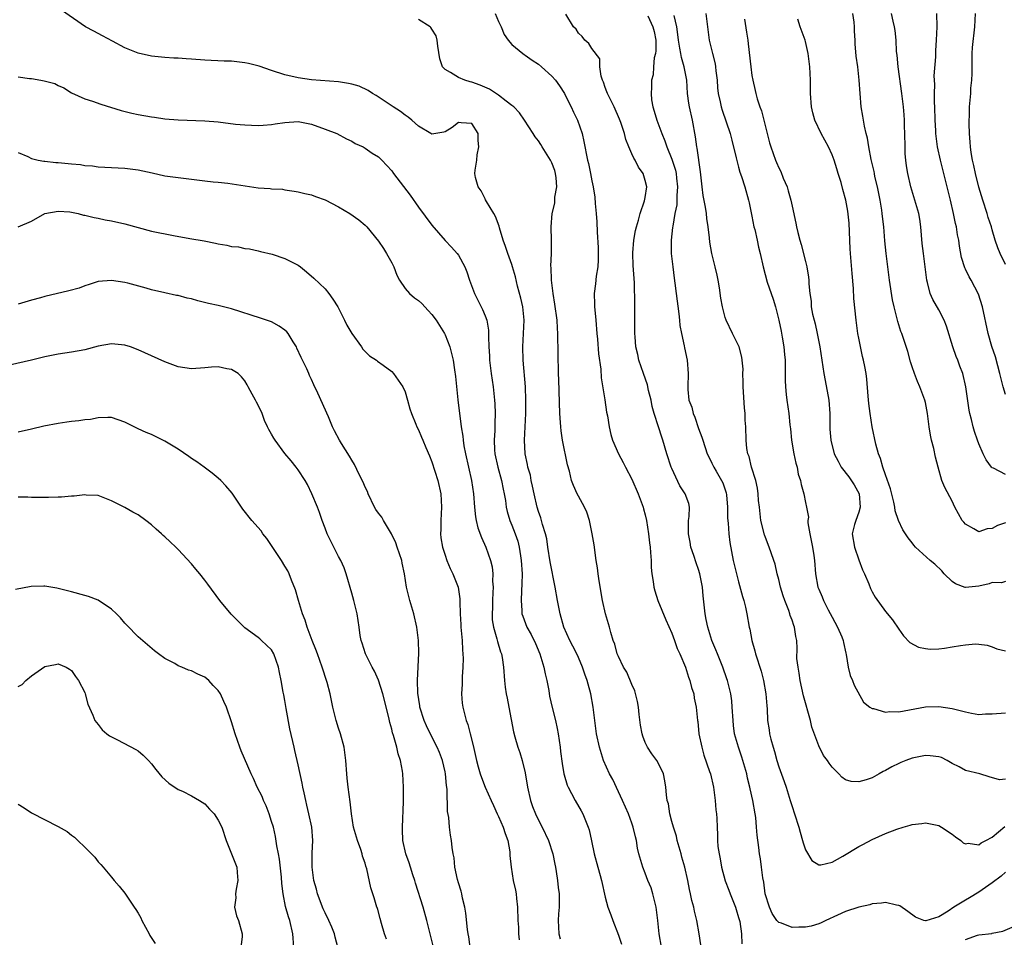
# Model space of a CAD drawing. Units: inches. Extents: x 2553000 to 2556000, y 1551000 to 1554000.
# Drawn here: x 2553609 to 2553757, y 1552904 to 1553042 of the extents above; entities that cross this region are included whole.
import ezdxf

# ---------------------------------------------------------------- set-up
doc = ezdxf.new("R2010")
doc.units = ezdxf.units.IN
doc.header["$MEASUREMENT"] = 0
doc.layers.add('LD25531551_2ft', color=115, linetype='Continuous')

msp = doc.modelspace()

# ---------------------------------------------------------------- linework, layer by layer
at = {"layer": 'LD25531551_2ft'}
for points, elevation in [([(2553705.43, 1552903), (2553705.1, 1552905), (2553704.91, 1552907), (2553704.64, 1552909), (2553704.14, 1552911), (2553703.88, 1552911.88), (2553703.41, 1552913), (2553703, 1552914.11), (2553702.62, 1552915), (2553702.06, 1552917), (2553701.86, 1552917.86), (2553701.68, 1552919), (2553701.52, 1552919.52), (2553701.21, 1552921), (2553701, 1552921.57), (2553700.47, 1552923), (2553699.61, 1552925), (2553699, 1552926.3), (2553698.12, 1552928.12), (2553697.63, 1552929), (2553696.73, 1552931), (2553696.12, 1552933), (2553695.71, 1552935), (2553695.45, 1552937), (2553695.21, 1552939), (2553694.85, 1552941), (2553694.43, 1552942.43), (2553694.29, 1552943), (2553693.92, 1552943.92), (2553693.61, 1552945), (2553693, 1552946.41), (2553692.74, 1552947), (2553692.14, 1552948.14), (2553691.71, 1552949), (2553690.82, 1552951), (2553690.23, 1552953), (2553689.84, 1552955), (2553689.52, 1552957), (2553688.77, 1552960.77), (2553688.42, 1552963), (2553688.23, 1552964.23), (2553688.05, 1552965), (2553687.62, 1552966.38), (2553687.47, 1552967), (2553687.36, 1552967.36), (2553687, 1552968.33), (2553686.8, 1552969), (2553686.33, 1552971), (2553686.12, 1552972.12), (2553685.92, 1552973), (2553685.78, 1552973.78), (2553685.42, 1552975), (2553685.36, 1552975.36), (2553684.98, 1552977), (2553684.9, 1552979), (2553685.09, 1552983), (2553685.12, 1552985), (2553685.04, 1552987.04), (2553684.68, 1552991), (2553684.63, 1552993), (2553684.75, 1552995), (2553684.83, 1552997), (2553684.63, 1552999), (2553684.33, 1553000.33), (2553683.87, 1553002.13), (2553683.53, 1553003.53), (2553683.12, 1553005), (2553683, 1553005.38), (2553682.39, 1553007), (2553682.05, 1553008.05), (2553681.71, 1553009), (2553681.13, 1553010.87), (2553681.09, 1553011.09), (2553680.57, 1553012.57), (2553680.29, 1553013), (2553679.2, 1553014.8), (2553679.08, 1553015.08), (2553679, 1553015.21), (2553678.42, 1553016.42), (2553677.95, 1553017), (2553677.58, 1553018.42), (2553677.48, 1553019), (2553677.53, 1553019.53), (2553677.78, 1553021), (2553677.81, 1553021.81), (2553678.08, 1553023), (2553677.95, 1553023.95), (2553677.95, 1553025), (2553677, 1553026.53), (2553675.4, 1553026.6), (2553675, 1553026.64), (2553674.07, 1553025.93), (2553673, 1553025.25), (2553672.81, 1553025.19), (2553671, 1553024.9), (2553670.95, 1553024.95), (2553670.88, 1553025), (2553669, 1553026.13), (2553668.02, 1553027), (2553667.46, 1553027.46), (2553667, 1553027.76), (2553666.32, 1553028.32), (2553665.2, 1553029), (2553662.69, 1553030.69), (2553662.11, 1553031), (2553661.48, 1553031.48), (2553660.11, 1553032.11), (2553659, 1553032.42), (2553658.52, 1553032.52), (2553657, 1553032.76), (2553653, 1553033.06), (2553651, 1553033.35), (2553649, 1553033.82), (2553647, 1553034.46), (2553645.11, 1553035.11), (2553643.51, 1553035.51), (2553643, 1553035.62), (2553641, 1553035.85), (2553639.87, 1553035.87), (2553637, 1553035.99), (2553635, 1553036.15), (2553634.19, 1553036.19), (2553633, 1553036.29), (2553632.32, 1553036.32), (2553631, 1553036.42), (2553629, 1553036.62), (2553627, 1553037.07), (2553625, 1553037.86), (2553623.15, 1553038.85), (2553621.63, 1553039.63), (2553620.33, 1553040.33), (2553619.12, 1553041), (2553615.48, 1553043.48)], 7138), ([(2553680.53, 1553043), (2553681, 1553041.82), (2553681.38, 1553041), (2553681.83, 1553039.83), (2553682.45, 1553039), (2553683, 1553038.38), (2553684.65, 1553037), (2553684.86, 1553036.86), (2553685, 1553036.78), (2553686.03, 1553036.03), (2553687, 1553035.4), (2553687.47, 1553035), (2553689, 1553033.62), (2553689.54, 1553033), (2553690.17, 1553032.17), (2553690.88, 1553031), (2553691, 1553030.78), (2553691.88, 1553029), (2553692.23, 1553028.23), (2553692.84, 1553027), (2553693.54, 1553025), (2553693.81, 1553023.81), (2553694.36, 1553021), (2553694.49, 1553020.49), (2553694.8, 1553019), (2553695, 1553017.93), (2553695.2, 1553017), (2553695.46, 1553015.46), (2553695.49, 1553014.51), (2553695.65, 1553013), (2553695.75, 1553011.75), (2553695.77, 1553010.23), (2553695.94, 1553007.94), (2553695.96, 1553007), (2553695.95, 1553006.05), (2553695.88, 1553005), (2553695.64, 1553003.64), (2553695.52, 1553002.48), (2553695.33, 1553001), (2553695.4, 1552999.4), (2553695.4, 1552999), (2553695.42, 1552998.58), (2553695.57, 1552997), (2553695.74, 1552995), (2553695.83, 1552994.17), (2553695.99, 1552991.99), (2553696.32, 1552989.68), (2553696.38, 1552988.38), (2553696.94, 1552985.06), (2553697.21, 1552983.21), (2553697.32, 1552982.68), (2553697.57, 1552981), (2553697.85, 1552979.85), (2553698.1, 1552979), (2553699.01, 1552977), (2553699.69, 1552975.69), (2553700.03, 1552975), (2553701, 1552973.18), (2553701.94, 1552971), (2553702.68, 1552969), (2553702.74, 1552968.74), (2553703, 1552967.82), (2553703.2, 1552967), (2553703.51, 1552965), (2553703.65, 1552963.65), (2553703.74, 1552963), (2553703.81, 1552962.18), (2553703.88, 1552961), (2553703.91, 1552959.91), (2553703.99, 1552959), (2553704.18, 1552957.82), (2553704.28, 1552957), (2553704.43, 1552956.43), (2553704.89, 1552955), (2553706.1, 1552952.1), (2553707, 1552950.06), (2553707.39, 1552949), (2553707.8, 1552947.8), (2553708.18, 1552947), (2553709.05, 1552945), (2553709.5, 1552943.5), (2553709.7, 1552943), (2553709.95, 1552941.95), (2553710.26, 1552941), (2553710.35, 1552940.35), (2553710.64, 1552939), (2553710.83, 1552937), (2553710.86, 1552936.86), (2553711.05, 1552935), (2553711.46, 1552933), (2553711.8, 1552931.8), (2553712.65, 1552929.35), (2553712.76, 1552929), (2553713.23, 1552927), (2553713.5, 1552925), (2553713.6, 1552923.6), (2553713.68, 1552923), (2553713.72, 1552922.28), (2553713.76, 1552921), (2553713.83, 1552919.83), (2553713.84, 1552919), (2553713.9, 1552918.1), (2553714.06, 1552917), (2553714.23, 1552916.23), (2553714.43, 1552915), (2553714.97, 1552912.97), (2553715.54, 1552911.54), (2553715.73, 1552911), (2553716.52, 1552909), (2553716.63, 1552908.63), (2553717, 1552907.47), (2553717.13, 1552907), (2553717.17, 1552906.83), (2553717.44, 1552905), (2553717.48, 1552903.48)], 7134), ([(2553757, 1552914.26), (2553756.36, 1552913.64), (2553755, 1552912.66), (2553753, 1552911.26), (2553751.61, 1552910.39), (2553751, 1552910.06), (2553749.26, 1552909), (2553748.42, 1552908.42), (2553747, 1552907.55), (2553745.04, 1552906.96), (2553745, 1552906.93), (2553744.77, 1552907), (2553743.5, 1552907.5), (2553742.36, 1552908.36), (2553741.18, 1552909.18), (2553741, 1552909.27), (2553740.68, 1552909.32), (2553739, 1552909.71), (2553738.41, 1552909.59), (2553737, 1552909.5), (2553736.64, 1552909.36), (2553735, 1552909.01), (2553733, 1552908.33), (2553731.8, 1552907.8), (2553730.06, 1552907), (2553729.37, 1552906.63), (2553729, 1552906.49), (2553727.85, 1552906.15), (2553727, 1552906.01), (2553726, 1552906), (2553725, 1552905.95), (2553723.42, 1552906.58), (2553723, 1552906.68), (2553722.74, 1552907), (2553722.03, 1552908.03), (2553721.61, 1552909), (2553720.98, 1552911), (2553720.75, 1552912.75), (2553720.61, 1552913.39), (2553720.43, 1552915), (2553720.26, 1552916.26), (2553720.14, 1552917), (2553720.04, 1552917.96), (2553719.78, 1552919.78), (2553719.7, 1552921), (2553719.57, 1552922.43), (2553719.49, 1552923), (2553719.14, 1552925), (2553718.74, 1552926.74), (2553718.7, 1552927), (2553718.35, 1552928.35), (2553718.23, 1552929), (2553717.5, 1552931.5), (2553716.96, 1552933), (2553716.4, 1552935), (2553716.22, 1552936.22), (2553716.16, 1552937), (2553716.05, 1552939), (2553715.96, 1552939.96), (2553715.83, 1552941), (2553715.33, 1552943), (2553715.25, 1552943.25), (2553714.61, 1552945), (2553713.81, 1552947), (2553713.6, 1552947.6), (2553712.99, 1552949), (2553712.36, 1552951), (2553712.15, 1552952.15), (2553711.96, 1552953), (2553711.69, 1552955.69), (2553711.58, 1552957), (2553711.19, 1552959), (2553711, 1552959.63), (2553710.62, 1552960.62), (2553710.27, 1552961.73), (2553709.84, 1552963), (2553709.72, 1552963.72), (2553709.46, 1552965), (2553709.49, 1552965.49), (2553709.48, 1552967), (2553709.6, 1552967.6), (2553709.61, 1552969), (2553709.51, 1552969.51), (2553708.98, 1552971), (2553708.18, 1552972.18), (2553707, 1552974.76), (2553706.91, 1552975), (2553706.25, 1552977), (2553705.65, 1552979), (2553705.47, 1552979.47), (2553704.98, 1552981.02), (2553704.34, 1552983), (2553704.05, 1552984.05), (2553703.87, 1552985), (2553703.51, 1552986.49), (2553703.33, 1552987.33), (2553702.74, 1552989), (2553702.06, 1552991), (2553701.88, 1552991.88), (2553701.61, 1552993), (2553701.47, 1552994.53), (2553701.45, 1552995), (2553701.46, 1552997), (2553701.45, 1552999), (2553701.43, 1552999.43), (2553701.37, 1553002.63), (2553701.21, 1553005.21), (2553701.13, 1553007), (2553701.14, 1553007.14), (2553701.27, 1553009), (2553701.54, 1553010.46), (2553701.67, 1553011), (2553701.99, 1553011.99), (2553702.24, 1553013), (2553702.9, 1553014.9), (2553703, 1553015.41), (2553703.25, 1553017), (2553703, 1553017.98), (2553702.68, 1553019), (2553701.97, 1553019.97), (2553701.47, 1553021), (2553701.29, 1553021.29), (2553701, 1553021.97), (2553700.53, 1553023), (2553700.11, 1553024.11), (2553699.88, 1553025), (2553699.34, 1553026.66), (2553699.16, 1553027.16), (2553698.32, 1553029), (2553697.33, 1553031), (2553697.26, 1553031.26), (2553697, 1553031.93), (2553696.72, 1553032.72), (2553696.6, 1553033), (2553696.39, 1553033.61), (2553696.19, 1553035), (2553696.2, 1553036.2), (2553695, 1553037.75), (2553694.53, 1553038.53), (2553693.93, 1553039), (2553693.56, 1553039.56), (2553693, 1553040.07), (2553692.64, 1553040.64), (2553692.24, 1553041), (2553691.11, 1553042.89)], 7132), ([(2553757, 1552928.18), (2553756.08, 1552928.08), (2553754.55, 1552928.55), (2553753.14, 1552929), (2553751, 1552929.5), (2553750.05, 1552930.05), (2553749, 1552930.55), (2553748.23, 1552931), (2553747.42, 1552931.42), (2553747, 1552931.55), (2553745.7, 1552931.7), (2553745, 1552931.73), (2553743, 1552931.32), (2553742.07, 1552931), (2553741.31, 1552930.69), (2553741, 1552930.53), (2553739.96, 1552930.04), (2553739, 1552929.47), (2553738.68, 1552929.32), (2553738.08, 1552929), (2553737, 1552928.4), (2553736.11, 1552928.11), (2553735, 1552927.78), (2553733.86, 1552927.86), (2553733, 1552928.1), (2553732.47, 1552928.47), (2553732.03, 1552929), (2553731, 1552930), (2553730.56, 1552930.57), (2553730.31, 1552931), (2553729.74, 1552931.74), (2553729, 1552933.19), (2553727.99, 1552935.99), (2553727.75, 1552937), (2553726.71, 1552940.71), (2553726.21, 1552943), (2553726.09, 1552944.09), (2553725.9, 1552945), (2553725.74, 1552946.26), (2553725.78, 1552947.78), (2553725.7, 1552949), (2553725.57, 1552949.57), (2553725.38, 1552951), (2553725.25, 1552951.25), (2553725, 1552952.04), (2553724.74, 1552952.74), (2553724.69, 1552953), (2553724.54, 1552953.46), (2553723.92, 1552955), (2553723.67, 1552955.67), (2553723.27, 1552957), (2553723, 1552958.14), (2553722.77, 1552959), (2553722.45, 1552960.45), (2553722.28, 1552961), (2553721.87, 1552962.13), (2553721.59, 1552963), (2553721, 1552964.44), (2553720.85, 1552964.85), (2553720.34, 1552967), (2553720.1, 1552969), (2553720, 1552970), (2553719.93, 1552971), (2553719.82, 1552971.82), (2553719.58, 1552973), (2553718.94, 1552975), (2553718.56, 1552976.56), (2553718.37, 1552977), (2553718.25, 1552977.75), (2553718.14, 1552979), (2553718.08, 1552981), (2553718, 1552982), (2553717.97, 1552983), (2553717.89, 1552983.89), (2553717.7, 1552987), (2553717.7, 1552987.7), (2553717.64, 1552989), (2553717.66, 1552989.66), (2553717.55, 1552991), (2553717.48, 1552991.48), (2553717.07, 1552993), (2553716.09, 1552995), (2553715.14, 1552997), (2553715, 1552997.4), (2553714.59, 1552999), (2553714.34, 1553000.34), (2553714.11, 1553001.89), (2553713.93, 1553003), (2553713.77, 1553003.77), (2553713.5, 1553005), (2553712.98, 1553007), (2553712.69, 1553008.69), (2553712.63, 1553009.37), (2553712.44, 1553011), (2553712.25, 1553012.25), (2553712.18, 1553013), (2553712.03, 1553013.97), (2553711.69, 1553015.69), (2553711.51, 1553017), (2553711.27, 1553019.27), (2553710.79, 1553022.79), (2553710.74, 1553023), (2553710.53, 1553024.53), (2553710.1, 1553027), (2553709.63, 1553029), (2553709.54, 1553029.54), (2553709.34, 1553031), (2553709.22, 1553033), (2553708.85, 1553035), (2553708.41, 1553036.41), (2553708.31, 1553037), (2553708.2, 1553037.8), (2553707.96, 1553039), (2553707.87, 1553039.87), (2553707.71, 1553041), (2553707.31, 1553042.69)], 7128), ([(2553712.09, 1553043), (2553712.31, 1553041), (2553712.56, 1553039), (2553713.06, 1553037), (2553713.46, 1553035.46), (2553713.53, 1553035), (2553713.59, 1553034.41), (2553713.76, 1553033), (2553713.85, 1553031.85), (2553713.95, 1553031), (2553714.24, 1553029.76), (2553714.4, 1553029), (2553714.53, 1553028.53), (2553715.71, 1553025), (2553715.99, 1553023.99), (2553716.64, 1553021.36), (2553716.76, 1553020.76), (2553717, 1553019.98), (2553717.2, 1553019.2), (2553717.44, 1553018.56), (2553717.92, 1553017), (2553718.5, 1553015), (2553718.59, 1553014.59), (2553719, 1553012.6), (2553719.3, 1553011), (2553719.41, 1553010.59), (2553719.76, 1553009), (2553719.98, 1553007.98), (2553720.24, 1553007), (2553720.67, 1553005), (2553721.26, 1553002.74), (2553722.16, 1553000.16), (2553722.52, 1552999), (2553723.04, 1552997), (2553723.35, 1552995.35), (2553723.54, 1552994.46), (2553723.79, 1552993), (2553723.86, 1552991.86), (2553723.97, 1552991), (2553723.99, 1552990.01), (2553723.95, 1552989), (2553723.95, 1552987.95), (2553724, 1552987), (2553724.14, 1552985.86), (2553724.22, 1552985), (2553724.5, 1552983), (2553724.66, 1552981.34), (2553724.75, 1552980.74), (2553724.91, 1552979), (2553725.27, 1552977), (2553725.57, 1552975.57), (2553725.77, 1552975), (2553725.94, 1552973.94), (2553726.28, 1552973), (2553726.36, 1552972.36), (2553726.75, 1552971), (2553727, 1552969.68), (2553727.17, 1552969), (2553727.48, 1552967.48), (2553727.39, 1552967), (2553727.38, 1552966.62), (2553727.65, 1552965), (2553728.07, 1552963), (2553728.29, 1552961.71), (2553728.39, 1552961), (2553728.51, 1552959), (2553728.86, 1552957), (2553729, 1552956.67), (2553729.53, 1552955.53), (2553729.7, 1552955), (2553730.43, 1552953.57), (2553731, 1552952.5), (2553731.83, 1552951), (2553732.48, 1552949.52), (2553732.68, 1552949), (2553732.7, 1552948.7), (2553733.07, 1552947.07), (2553733.14, 1552946.86), (2553733.41, 1552945), (2553733.72, 1552943.72), (2553734.06, 1552943), (2553734.3, 1552942.3), (2553735.72, 1552939.72), (2553736.65, 1552939), (2553737, 1552938.78), (2553737.23, 1552938.77), (2553739, 1552938.25), (2553739.66, 1552938.34), (2553741, 1552938.29), (2553745, 1552939.05), (2553747, 1552939.1), (2553749, 1552938.8), (2553751, 1552938.27), (2553751.89, 1552938.11), (2553753, 1552937.89), (2553754.02, 1552937.98), (2553755, 1552937.98), (2553757, 1552938.13)], 7126), ([(2553757, 1552966.63), (2553755.79, 1552966.21), (2553755, 1552965.79), (2553754.25, 1552965.75), (2553753, 1552965.27), (2553752.26, 1552965.74), (2553751, 1552966.42), (2553750.73, 1552966.73), (2553750.52, 1552967), (2553749.42, 1552969), (2553749, 1552969.86), (2553747.91, 1552971.91), (2553747.47, 1552973), (2553746.89, 1552975), (2553746.5, 1552976.5), (2553746.25, 1552977.75), (2553745.92, 1552979), (2553745.75, 1552979.75), (2553745.57, 1552981), (2553745.33, 1552983), (2553745, 1552984.68), (2553744.92, 1552985), (2553744.15, 1552987), (2553743.8, 1552987.8), (2553743.35, 1552989), (2553743, 1552990.04), (2553742.77, 1552990.77), (2553742.34, 1552992.34), (2553741.46, 1552995), (2553741.32, 1552995.32), (2553740.84, 1552996.84), (2553740.77, 1552997.23), (2553740.32, 1552999), (2553740.07, 1553000.07), (2553739.6, 1553003), (2553739.34, 1553005), (2553739.11, 1553007), (2553738.92, 1553008.92), (2553738.74, 1553011), (2553738.55, 1553012.55), (2553738.53, 1553013), (2553738.47, 1553013.53), (2553738.23, 1553015), (2553737.81, 1553017), (2553737.43, 1553018.57), (2553737.34, 1553019), (2553737.3, 1553019.3), (2553736.87, 1553021.13), (2553736.52, 1553023), (2553736.31, 1553024.31), (2553736.13, 1553025), (2553735.87, 1553026.13), (2553735.71, 1553027), (2553735.63, 1553027.63), (2553735.37, 1553029), (2553735.19, 1553031), (2553735.06, 1553033), (2553734.85, 1553035), (2553734.61, 1553036.61), (2553734.44, 1553038.44), (2553734.44, 1553039), (2553734.35, 1553040.35), (2553734.38, 1553041), (2553734.3, 1553041.7), (2553734.12, 1553043)], 7120), ([(2553757, 1552973.86), (2553755.18, 1552974.82), (2553755, 1552974.9), (2553754.91, 1552975), (2553754.09, 1552976.09), (2553753.63, 1552977), (2553753, 1552978.46), (2553752.8, 1552979), (2553752.34, 1552980.34), (2553752.15, 1552981), (2553751.88, 1552982.12), (2553751.64, 1552983), (2553751.53, 1552983.53), (2553751.07, 1552987), (2553750.58, 1552989), (2553750.13, 1552990.13), (2553749.83, 1552991), (2553749.58, 1552991.58), (2553749.1, 1552993), (2553748.13, 1552996.13), (2553747.79, 1552997), (2553747, 1552998.58), (2553746.12, 1553000.12), (2553745.73, 1553001), (2553745.31, 1553002.69), (2553745.2, 1553003), (2553744.71, 1553007), (2553744.53, 1553008.53), (2553744.31, 1553011), (2553744.14, 1553012.14), (2553743.99, 1553013), (2553743.42, 1553015), (2553742.81, 1553017), (2553742.34, 1553019), (2553742.15, 1553020.15), (2553742.06, 1553021), (2553741.98, 1553021.98), (2553741.94, 1553023), (2553741.91, 1553025), (2553741.87, 1553026.13), (2553741.87, 1553027), (2553741.83, 1553027.83), (2553741.73, 1553029), (2553741.47, 1553031), (2553740.91, 1553035), (2553740.74, 1553036.74), (2553740.67, 1553037.33), (2553740.59, 1553039), (2553740.47, 1553040.47), (2553740.38, 1553041), (2553740.15, 1553041.85), (2553739.89, 1553043)], 7118), ([(2553757, 1552985.88), (2553756.67, 1552987), (2553756.17, 1552989), (2553755.83, 1552990.17), (2553755.5, 1552991.5), (2553754.95, 1552993.05), (2553754.42, 1552995), (2553753.55, 1552999), (2553752.94, 1553000.94), (2553751.87, 1553003), (2553751.53, 1553003.53), (2553751, 1553004.66), (2553750.88, 1553004.88), (2553750.4, 1553006.4), (2553750.1, 1553008.1), (2553749.98, 1553009), (2553749.82, 1553009.82), (2553749.63, 1553011), (2553749.51, 1553011.51), (2553749.22, 1553013), (2553748.76, 1553015), (2553748.26, 1553017), (2553747.24, 1553021), (2553746.81, 1553023), (2553746.59, 1553024.59), (2553746.56, 1553025), (2553746.55, 1553025.45), (2553746.44, 1553027), (2553746.38, 1553029), (2553746.34, 1553029.66), (2553746.33, 1553031), (2553746.38, 1553032.38), (2553746.33, 1553033), (2553746.32, 1553033.68), (2553746.53, 1553036.53), (2553746.55, 1553037.45), (2553746.64, 1553039), (2553746.73, 1553041), (2553746.72, 1553043)], 7116), ([(2553757, 1553005.37), (2553756.19, 1553007), (2553755.86, 1553007.86), (2553755.47, 1553009), (2553755, 1553010.54), (2553754.88, 1553011), (2553754.41, 1553012.41), (2553754.23, 1553013), (2553753.58, 1553015), (2553753, 1553016.97), (2553752.48, 1553019), (2553752.23, 1553020.23), (2553752.04, 1553021), (2553751.84, 1553022.16), (2553751.74, 1553023), (2553751.71, 1553023.71), (2553751.59, 1553025), (2553751.54, 1553026.46), (2553751.55, 1553027), (2553751.59, 1553027.59), (2553751.62, 1553029), (2553751.78, 1553031), (2553751.82, 1553031.82), (2553751.93, 1553033), (2553751.98, 1553034.02), (2553752, 1553036), (2553752.02, 1553037), (2553752.07, 1553037.93), (2553752.41, 1553041), (2553752.51, 1553043)], 7114), ([(2553711.35, 1552903.35), (2553711.09, 1552905), (2553710.73, 1552907), (2553710.39, 1552908.39), (2553710.27, 1552909), (2553710, 1552910), (2553709.79, 1552911), (2553709.63, 1552911.63), (2553709.37, 1552913), (2553708.91, 1552915), (2553708.48, 1552916.48), (2553708.36, 1552917), (2553707.8, 1552919), (2553707.66, 1552919.66), (2553707.22, 1552921), (2553707, 1552921.86), (2553706.67, 1552923), (2553706.48, 1552924.48), (2553706.31, 1552925), (2553706.18, 1552925.82), (2553706.09, 1552927), (2553705.94, 1552927.94), (2553705.73, 1552929), (2553705, 1552930.54), (2553704.76, 1552931), (2553703.99, 1552931.99), (2553703.35, 1552933), (2553703, 1552933.71), (2553702.63, 1552934.63), (2553702.53, 1552935), (2553702.3, 1552936.3), (2553702.1, 1552937.9), (2553701.99, 1552939), (2553701.86, 1552939.86), (2553701.44, 1552941.44), (2553701, 1552942.37), (2553700.22, 1552944.22), (2553699.74, 1552945), (2553699, 1552946.56), (2553698.81, 1552947), (2553698.45, 1552948.45), (2553698.2, 1552949), (2553697.83, 1552950.17), (2553697.62, 1552951), (2553697.47, 1552951.47), (2553697.04, 1552953), (2553696.59, 1552955), (2553696.07, 1552957.93), (2553695.93, 1552959), (2553695.86, 1552959.86), (2553695.66, 1552961), (2553695.33, 1552963.33), (2553695.06, 1552965), (2553694.65, 1552967), (2553694.22, 1552968.22), (2553693.9, 1552969), (2553693, 1552970.62), (2553692.81, 1552971), (2553692.23, 1552972.23), (2553691.95, 1552973), (2553691.63, 1552974.37), (2553691.35, 1552975.35), (2553690.61, 1552979), (2553690.4, 1552980.4), (2553690.34, 1552981), (2553690.31, 1552981.69), (2553690.22, 1552983), (2553690.06, 1552988.06), (2553690.01, 1552989), (2553690, 1552990), (2553689.94, 1552991), (2553689.94, 1552991.94), (2553689.9, 1552995), (2553689.84, 1552995.84), (2553689.78, 1552997), (2553689.44, 1552999.44), (2553689.18, 1553001), (2553688.93, 1553003), (2553688.9, 1553004.9), (2553688.87, 1553005.13), (2553688.96, 1553007), (2553688.97, 1553008.97), (2553688.89, 1553011), (2553689.04, 1553013), (2553689.45, 1553014.55), (2553689.44, 1553015.44), (2553689.73, 1553017), (2553689.64, 1553018.36), (2553689.56, 1553019), (2553689.44, 1553019.44), (2553689, 1553020.6), (2553688.81, 1553021), (2553687.55, 1553023), (2553687.37, 1553023.37), (2553687, 1553023.92), (2553686.52, 1553024.52), (2553686.2, 1553025), (2553684.92, 1553027), (2553684.13, 1553028.13), (2553683.28, 1553029), (2553683, 1553029.23), (2553682.14, 1553029.86), (2553681, 1553030.76), (2553679.65, 1553031.65), (2553678.25, 1553032.25), (2553677, 1553032.73), (2553676.76, 1553032.76), (2553675.96, 1553033), (2553675, 1553033.42), (2553673.82, 1553034.18), (2553673, 1553034.6), (2553672.61, 1553035), (2553672.19, 1553036.19), (2553671.91, 1553038.09), (2553671.83, 1553039), (2553671.65, 1553039.65), (2553671, 1553040.67), (2553670.88, 1553040.88), (2553670.76, 1553041), (2553669, 1553042.12)], 7136), ([(2553703.37, 1553042.63), (2553704.15, 1553041), (2553704.32, 1553040.32), (2553704.59, 1553039), (2553704.59, 1553037.41), (2553704.53, 1553037), (2553704.34, 1553036.34), (2553704.23, 1553035), (2553704.17, 1553033.83), (2553703.94, 1553033), (2553703.92, 1553031.92), (2553703.87, 1553031), (2553703.94, 1553030.06), (2553704.14, 1553029), (2553704.36, 1553028.36), (2553704.73, 1553027), (2553705.48, 1553025), (2553705.93, 1553023.93), (2553706.23, 1553023), (2553707, 1553021.15), (2553707.52, 1553019.52), (2553707.61, 1553019), (2553707.67, 1553018.33), (2553707.82, 1553017), (2553707.72, 1553015.72), (2553707.72, 1553015), (2553707.71, 1553014.29), (2553707.44, 1553013), (2553707.11, 1553011.11), (2553707.1, 1553010.9), (2553706.89, 1553009), (2553706.91, 1553007), (2553707.12, 1553005), (2553707.32, 1553003.32), (2553707.43, 1553002.57), (2553707.61, 1553001), (2553708.01, 1552997.99), (2553708.12, 1552997), (2553708.2, 1552996.2), (2553708.42, 1552995), (2553708.81, 1552993.19), (2553708.87, 1552992.87), (2553709.28, 1552991), (2553709.45, 1552989), (2553709.36, 1552987), (2553709.38, 1552986.62), (2553709.53, 1552985), (2553709.96, 1552983.96), (2553710.18, 1552983), (2553710.45, 1552982.45), (2553711, 1552980.75), (2553711.48, 1552979.49), (2553711.61, 1552979), (2553712.29, 1552977), (2553712.51, 1552976.51), (2553713, 1552975.58), (2553713.28, 1552975), (2553713.63, 1552974.37), (2553714.45, 1552973), (2553714.63, 1552972.63), (2553715.13, 1552971.13), (2553715.18, 1552970.82), (2553715.34, 1552969), (2553715.35, 1552967.35), (2553715.44, 1552966.56), (2553715.52, 1552965), (2553715.67, 1552963.67), (2553716.19, 1552961), (2553717, 1552957.77), (2553717.58, 1552955.58), (2553717.76, 1552955), (2553718.03, 1552953.97), (2553718.24, 1552953), (2553718.6, 1552951), (2553718.68, 1552950.68), (2553718.98, 1552949), (2553719.42, 1552947.42), (2553719.52, 1552947), (2553720.38, 1552944.38), (2553720.74, 1552943), (2553721.08, 1552941), (2553721.2, 1552939.2), (2553721.25, 1552938.75), (2553721.32, 1552937), (2553721.57, 1552935.57), (2553721.64, 1552935), (2553721.82, 1552934.18), (2553722.15, 1552933), (2553722.35, 1552932.35), (2553722.7, 1552931), (2553723, 1552930.05), (2553723.83, 1552927.83), (2553724.12, 1552927), (2553724.74, 1552925), (2553725, 1552924.08), (2553725.37, 1552923), (2553726.01, 1552921), (2553726.22, 1552920.22), (2553726.58, 1552919), (2553726.66, 1552918.66), (2553727, 1552917.61), (2553727.97, 1552915.97), (2553729, 1552915.33), (2553729.33, 1552915.33), (2553731, 1552915.72), (2553732.63, 1552916.63), (2553735, 1552918.08), (2553735.61, 1552918.39), (2553737, 1552919.15), (2553739, 1552920.02), (2553740.69, 1552920.69), (2553741.68, 1552921), (2553742.72, 1552921.28), (2553743, 1552921.4), (2553744.44, 1552921.56), (2553745, 1552921.66), (2553747, 1552921.23), (2553747.41, 1552921), (2553749, 1552919.96), (2553749.52, 1552919.52), (2553750.29, 1552919), (2553750.65, 1552918.65), (2553751, 1552918.48), (2553751.41, 1552918.59), (2553753, 1552918.36), (2553753.34, 1552918.66), (2553754.07, 1552919), (2553755, 1552919.47), (2553756.92, 1552921.08)], 7130), ([(2553717.86, 1553042.14), (2553718.2, 1553040.2), (2553718.36, 1553039), (2553718.45, 1553038.45), (2553718.84, 1553035), (2553719, 1553033.71), (2553719.11, 1553033), (2553719.48, 1553031.48), (2553719.57, 1553031), (2553719.79, 1553030.21), (2553720.19, 1553029), (2553720.41, 1553028.41), (2553721.25, 1553025), (2553721.61, 1553023.61), (2553721.8, 1553023), (2553722.53, 1553021), (2553722.68, 1553020.68), (2553723, 1553019.87), (2553723.31, 1553019.31), (2553723.68, 1553018.32), (2553724.25, 1553017), (2553724.43, 1553016.43), (2553724.83, 1553015), (2553725, 1553014.12), (2553725.57, 1553011.57), (2553725.67, 1553011), (2553725.85, 1553010.15), (2553726.15, 1553009), (2553726.35, 1553008.35), (2553727, 1553005.8), (2553727.22, 1553005), (2553727.47, 1553003.47), (2553727.53, 1553003), (2553727.53, 1553002.47), (2553727.66, 1553001), (2553727.85, 1552999.85), (2553727.88, 1552999), (2553728.08, 1552997.92), (2553728.3, 1552997), (2553728.45, 1552996.45), (2553728.79, 1552995), (2553729.18, 1552993), (2553729.45, 1552991), (2553729.75, 1552989), (2553729.97, 1552987.97), (2553730.5, 1552985), (2553730.65, 1552983), (2553730.68, 1552981.32), (2553730.67, 1552981), (2553730.68, 1552980.68), (2553730.82, 1552979), (2553731.34, 1552977), (2553731.9, 1552975.9), (2553732.38, 1552975), (2553733.53, 1552973.53), (2553734.32, 1552972.32), (2553735.05, 1552971), (2553735.22, 1552969), (2553735, 1552968.21), (2553734.55, 1552967), (2553734.38, 1552966.38), (2553734.03, 1552965), (2553734.35, 1552963), (2553735, 1552961.06), (2553735.56, 1552959.56), (2553735.85, 1552959), (2553736.51, 1552957.49), (2553736.77, 1552956.77), (2553737, 1552956.3), (2553737.47, 1552955.47), (2553739, 1552953.32), (2553740.06, 1552952.06), (2553741, 1552950.67), (2553741.7, 1552949.7), (2553742.66, 1552948.66), (2553743.98, 1552947.98), (2553745, 1552947.78), (2553745.7, 1552947.7), (2553747, 1552947.73), (2553747.83, 1552947.83), (2553749, 1552948.02), (2553750.25, 1552948.25), (2553751, 1552948.35), (2553752.5, 1552948.5), (2553753, 1552948.45), (2553754.26, 1552948.26), (2553755, 1552948.01), (2553755.72, 1552947.72), (2553757, 1552947.42)], 7124), ([(2553757, 1552957.81), (2553756.39, 1552957.61), (2553755, 1552957.69), (2553754.54, 1552957.46), (2553753, 1552957.14), (2553751, 1552956.94), (2553750.95, 1552956.95), (2553749.5, 1552957.5), (2553749, 1552957.81), (2553747.81, 1552959), (2553747.43, 1552959.43), (2553746.42, 1552960.42), (2553745.72, 1552961), (2553743.52, 1552963), (2553743.27, 1552963.27), (2553743, 1552963.64), (2553742.4, 1552964.4), (2553741.6, 1552965.6), (2553740.95, 1552967), (2553740.45, 1552968.45), (2553740.42, 1552969), (2553740.28, 1552969.72), (2553739.75, 1552971.75), (2553739, 1552973.85), (2553738.61, 1552975), (2553738.28, 1552976.28), (2553737.97, 1552977), (2553737.56, 1552978.44), (2553737, 1552981), (2553736.71, 1552983), (2553736.53, 1552984.53), (2553736.39, 1552985.61), (2553736.19, 1552988.19), (2553736.09, 1552989), (2553735.92, 1552990.08), (2553735.73, 1552991), (2553735.55, 1552991.55), (2553735, 1552994.31), (2553734.87, 1552995), (2553734.59, 1552997), (2553734.27, 1553000.27), (2553734.22, 1553001.78), (2553734, 1553004), (2553733.76, 1553007), (2553733.71, 1553007.71), (2553733.54, 1553011.54), (2553733.34, 1553013.34), (2553733.05, 1553015), (2553732.61, 1553016.61), (2553732.35, 1553017.65), (2553731.94, 1553019), (2553731.7, 1553019.7), (2553731.32, 1553021), (2553731, 1553021.83), (2553730.45, 1553023), (2553729.37, 1553025), (2553728.43, 1553027), (2553728.13, 1553028.13), (2553727.94, 1553029), (2553727.78, 1553031), (2553727.76, 1553033), (2553727.67, 1553035), (2553727.41, 1553037), (2553727, 1553038.81), (2553726.95, 1553039), (2553726.23, 1553041), (2553725.87, 1553042.13)], 7122), ([(2553609, 1553033.51), (2553610.73, 1553033.27), (2553611, 1553033.26), (2553612.39, 1553033), (2553612.92, 1553032.92), (2553614.5, 1553032.5), (2553615, 1553032.2), (2553615.86, 1553031.86), (2553617, 1553031.09), (2553619, 1553030.2), (2553620.14, 1553029.86), (2553621.42, 1553029.42), (2553624.47, 1553028.47), (2553626.07, 1553028.07), (2553627, 1553027.87), (2553629, 1553027.51), (2553629.46, 1553027.46), (2553631, 1553027.21), (2553633, 1553027.04), (2553637, 1553026.89), (2553639, 1553026.74), (2553641.57, 1553026.43), (2553643, 1553026.29), (2553645, 1553026.21), (2553645.72, 1553026.28), (2553647, 1553026.35), (2553647.55, 1553026.45), (2553649, 1553026.65), (2553651, 1553026.79), (2553653, 1553026.42), (2553655, 1553025.68), (2553656.76, 1553025), (2553658.22, 1553024.22), (2553659, 1553023.84), (2553659.52, 1553023.52), (2553660.7, 1553023), (2553661, 1553022.83), (2553662.07, 1553022.07), (2553663, 1553021.51), (2553663.51, 1553021), (2553665, 1553019.43), (2553665.29, 1553019), (2553667.74, 1553015.74), (2553669, 1553013.95), (2553671, 1553011.26), (2553673, 1553008.98), (2553673.97, 1553007.97), (2553674.82, 1553007), (2553675, 1553006.77), (2553675.94, 1553005), (2553676.27, 1553004.27), (2553676.66, 1553003), (2553677.4, 1553001), (2553678.61, 1552998.61), (2553679, 1552997.66), (2553679.25, 1552997), (2553679.51, 1552995.51), (2553679.52, 1552995), (2553679.5, 1552994.5), (2553679.58, 1552993), (2553679.67, 1552991.67), (2553679.68, 1552991), (2553679.93, 1552989), (2553680.21, 1552987), (2553680.42, 1552985), (2553680.45, 1552984.45), (2553680.5, 1552983), (2553680.45, 1552981.55), (2553680.47, 1552980.47), (2553680.38, 1552979), (2553680.41, 1552977.59), (2553680.45, 1552977), (2553680.88, 1552975), (2553681.47, 1552973), (2553681.7, 1552971.7), (2553681.85, 1552971), (2553682.03, 1552969.97), (2553682.15, 1552969), (2553682.31, 1552968.31), (2553682.71, 1552967), (2553683, 1552966.3), (2553683.5, 1552965), (2553683.88, 1552963.88), (2553684.11, 1552963), (2553684.3, 1552961.7), (2553684.42, 1552961), (2553684.53, 1552959), (2553684.52, 1552957.48), (2553684.44, 1552956.44), (2553684.39, 1552955), (2553684.51, 1552953.49), (2553684.52, 1552953), (2553684.63, 1552952.63), (2553685.23, 1552951), (2553685.9, 1552949.9), (2553686.53, 1552948.53), (2553687.2, 1552947), (2553687.82, 1552945), (2553688, 1552944), (2553688.24, 1552943), (2553688.53, 1552941.47), (2553688.65, 1552940.65), (2553689.04, 1552938.96), (2553689.54, 1552937), (2553689.8, 1552935.8), (2553689.95, 1552935), (2553690.25, 1552933), (2553690.32, 1552932.32), (2553690.56, 1552930.56), (2553690.82, 1552929), (2553690.85, 1552928.85), (2553691.3, 1552927.3), (2553691.44, 1552927), (2553691.97, 1552926.03), (2553692.49, 1552925), (2553693.42, 1552923.42), (2553693.63, 1552923), (2553694.02, 1552921.98), (2553694.44, 1552921), (2553694.58, 1552920.58), (2553694.96, 1552918.96), (2553695.36, 1552917), (2553695.89, 1552915), (2553696.25, 1552913.75), (2553696.45, 1552913), (2553697, 1552910.49), (2553697.4, 1552909), (2553697.84, 1552907.84), (2553698.14, 1552907), (2553699, 1552904.8), (2553699.43, 1552903.43)], 7140), ([(2553609, 1553022.14), (2553610.46, 1553021.54), (2553611, 1553021.27), (2553612.01, 1553021), (2553612.86, 1553020.86), (2553613, 1553020.86), (2553614.68, 1553020.68), (2553615, 1553020.67), (2553616.52, 1553020.52), (2553617, 1553020.46), (2553618.34, 1553020.34), (2553619, 1553020.21), (2553620.14, 1553020.14), (2553621, 1553020), (2553621.98, 1553019.98), (2553623, 1553019.92), (2553625, 1553019.83), (2553627, 1553019.56), (2553629.09, 1553019.09), (2553631, 1553018.68), (2553633, 1553018.4), (2553635, 1553018.16), (2553637, 1553017.9), (2553638.22, 1553017.78), (2553639, 1553017.69), (2553640.44, 1553017.57), (2553645, 1553016.88), (2553646.77, 1553016.77), (2553647, 1553016.73), (2553648.65, 1553016.65), (2553649, 1553016.58), (2553650.38, 1553016.38), (2553651, 1553016.26), (2553652, 1553016), (2553653, 1553015.81), (2553653.56, 1553015.56), (2553655, 1553015.05), (2553657, 1553013.99), (2553658.74, 1553013), (2553660.05, 1553012.05), (2553661, 1553011.28), (2553661.29, 1553011), (2553663, 1553008.88), (2553663.75, 1553007.75), (2553664.22, 1553007), (2553665, 1553005.61), (2553665.31, 1553005), (2553665.78, 1553003.78), (2553666.16, 1553003), (2553667, 1553001.79), (2553667.68, 1553001), (2553668.39, 1553000.39), (2553669, 1552999.96), (2553669.52, 1552999.52), (2553670.48, 1552998.48), (2553671, 1552997.87), (2553671.65, 1552997), (2553672.9, 1552995), (2553673, 1552994.8), (2553673.71, 1552993), (2553674.19, 1552991), (2553674.42, 1552989.58), (2553674.55, 1552988.55), (2553674.91, 1552985.09), (2553675.43, 1552981), (2553675.64, 1552979.64), (2553675.7, 1552979), (2553675.82, 1552978.18), (2553676.05, 1552977), (2553676.98, 1552972.98), (2553677.25, 1552971), (2553677.39, 1552969), (2553677.54, 1552967.54), (2553677.65, 1552967), (2553677.9, 1552965.9), (2553678.44, 1552964.44), (2553679.11, 1552963), (2553679.82, 1552961), (2553680.04, 1552960.04), (2553680.16, 1552959), (2553680.13, 1552957.87), (2553680.2, 1552957), (2553680.18, 1552956.18), (2553680.11, 1552955), (2553680.09, 1552953.91), (2553680.04, 1552953), (2553680.08, 1552952.08), (2553680.24, 1552951), (2553680.75, 1552949.25), (2553680.83, 1552948.83), (2553681.28, 1552947.28), (2553681.44, 1552947), (2553681.56, 1552946.44), (2553681.77, 1552945), (2553681.9, 1552943), (2553682.02, 1552941.98), (2553682.16, 1552941), (2553682.32, 1552940.32), (2553682.54, 1552939), (2553683.27, 1552935.27), (2553683.46, 1552934.54), (2553683.89, 1552933), (2553684.19, 1552932.19), (2553684.53, 1552931), (2553685, 1552929.14), (2553685.36, 1552927), (2553685.8, 1552925), (2553686.11, 1552924.11), (2553686.54, 1552923), (2553687, 1552922.02), (2553687.53, 1552921), (2553688.48, 1552919), (2553689.14, 1552917), (2553689.44, 1552915.44), (2553689.54, 1552915), (2553689.65, 1552914.35), (2553689.85, 1552913), (2553689.97, 1552911.97), (2553690.1, 1552911), (2553690.08, 1552910.08), (2553690.12, 1552909), (2553690.01, 1552908.01), (2553689.96, 1552907), (2553690.05, 1552905), (2553690.23, 1552904.23)], 7142), ([(2553609, 1553011.01), (2553611, 1553011.88), (2553613, 1553013.03), (2553615, 1553013.38), (2553616.75, 1553013.25), (2553618, 1553013), (2553618.78, 1553012.78), (2553619, 1553012.78), (2553620.39, 1553012.39), (2553621, 1553012.31), (2553622.06, 1553012.06), (2553623, 1553011.89), (2553625, 1553011.45), (2553627, 1553010.9), (2553629, 1553010.38), (2553632.3, 1553009.7), (2553634.73, 1553009.27), (2553636.91, 1553008.91), (2553638.58, 1553008.58), (2553639, 1553008.48), (2553640.28, 1553008.28), (2553641, 1553008.06), (2553642.02, 1553008.02), (2553643, 1553007.75), (2553643.7, 1553007.7), (2553645, 1553007.43), (2553645.31, 1553007.31), (2553647.07, 1553006.93), (2553649, 1553006.29), (2553651, 1553005.25), (2553651.33, 1553005), (2553652.25, 1553004.25), (2553653.33, 1553003.33), (2553655, 1553001.74), (2553655.59, 1553001), (2553656.17, 1553000.17), (2553656.91, 1552999), (2553657.91, 1552997), (2553658.26, 1552996.26), (2553659, 1552995), (2553660.47, 1552993), (2553660.68, 1552992.68), (2553661, 1552992.31), (2553661.68, 1552991.68), (2553662.71, 1552991), (2553662.86, 1552990.86), (2553663.74, 1552990.26), (2553665, 1552989.33), (2553665.29, 1552989), (2553666.69, 1552987), (2553667, 1552986.29), (2553667.39, 1552985), (2553667.7, 1552983.7), (2553667.94, 1552983), (2553668.6, 1552981.4), (2553668.75, 1552981), (2553669, 1552980.57), (2553669.48, 1552979.48), (2553669.65, 1552979), (2553670.1, 1552977.9), (2553670.67, 1552976.67), (2553671, 1552975.8), (2553671.9, 1552973), (2553672.37, 1552971), (2553672.46, 1552969), (2553672.34, 1552967), (2553672.35, 1552965.65), (2553672.31, 1552965), (2553672.38, 1552964.38), (2553672.61, 1552963), (2553673, 1552961.77), (2553673.27, 1552961), (2553673.78, 1552959.78), (2553674.16, 1552959), (2553674.94, 1552957), (2553675.21, 1552955.21), (2553675.22, 1552955), (2553675.21, 1552954.79), (2553675.27, 1552953), (2553675.37, 1552951.37), (2553675.38, 1552951), (2553675.55, 1552949), (2553675.6, 1552947.6), (2553675.67, 1552947), (2553675.7, 1552946.3), (2553675.65, 1552945), (2553675.54, 1552943.54), (2553675.54, 1552942.46), (2553675.48, 1552941), (2553675.57, 1552939.57), (2553675.64, 1552939), (2553676.15, 1552937), (2553676.4, 1552936.4), (2553676.76, 1552935), (2553677.22, 1552933.22), (2553677.7, 1552931), (2553677.98, 1552930.02), (2553678.25, 1552929), (2553678.44, 1552928.44), (2553679.01, 1552926.99), (2553679.89, 1552925), (2553680.25, 1552924.25), (2553680.8, 1552923), (2553681, 1552922.58), (2553681.7, 1552921), (2553682.02, 1552920.02), (2553682.39, 1552919), (2553682.69, 1552917.31), (2553682.72, 1552917), (2553682.72, 1552916.72), (2553682.89, 1552915), (2553683.21, 1552913), (2553683.53, 1552911.53), (2553683.63, 1552911), (2553683.69, 1552910.31), (2553683.86, 1552909), (2553683.91, 1552907), (2553683.98, 1552906.02), (2553684.02, 1552905), (2553684.12, 1552904.12)], 7144), ([(2553676.76, 1552903), (2553676.55, 1552904.55), (2553676.45, 1552905), (2553676.34, 1552905.66), (2553676.12, 1552908.12), (2553675.97, 1552909), (2553675.63, 1552910.37), (2553675.5, 1552911), (2553675.4, 1552911.4), (2553675, 1552912.66), (2553674.86, 1552913.14), (2553674.48, 1552915), (2553674.37, 1552916.37), (2553674.22, 1552917), (2553674.08, 1552917.92), (2553673.96, 1552919), (2553673.8, 1552919.8), (2553673.65, 1552921), (2553673.57, 1552922.43), (2553673.36, 1552923.36), (2553673.32, 1552926.68), (2553673.22, 1552927.22), (2553673.06, 1552929), (2553673, 1552929.29), (2553672.6, 1552931), (2553672.17, 1552932.17), (2553671.83, 1552933), (2553670.86, 1552934.86), (2553670.2, 1552936.2), (2553669.85, 1552937), (2553669.23, 1552939), (2553669.21, 1552939.21), (2553668.93, 1552941.07), (2553668.88, 1552943), (2553669.06, 1552947.06), (2553668.99, 1552948.99), (2553668.76, 1552951), (2553668.31, 1552953), (2553667.7, 1552955), (2553667.21, 1552957), (2553666.94, 1552959), (2553666.59, 1552960.59), (2553666.52, 1552961), (2553665.82, 1552963), (2553665.62, 1552963.62), (2553664.98, 1552964.98), (2553663.77, 1552967), (2553663.5, 1552967.5), (2553663, 1552968.09), (2553662.64, 1552968.64), (2553662.43, 1552969), (2553661.45, 1552971), (2553661.35, 1552971.35), (2553661, 1552971.98), (2553660.71, 1552972.71), (2553660.1, 1552973.9), (2553659.4, 1552975.4), (2553659, 1552976.01), (2553658.65, 1552976.65), (2553657.47, 1552978.53), (2553657.19, 1552979), (2553656.41, 1552980.41), (2553656.11, 1552981), (2553655.5, 1552982.5), (2553653.94, 1552986.06), (2553653.34, 1552987.34), (2553653, 1552988.12), (2553652.7, 1552988.7), (2553652.59, 1552989), (2553652.28, 1552989.72), (2553651.65, 1552991), (2553651.43, 1552991.43), (2553650.8, 1552992.8), (2553650.72, 1552993), (2553650.21, 1552993.79), (2553649.46, 1552995), (2553649.27, 1552995.27), (2553649, 1552995.5), (2553648.13, 1552996.13), (2553647, 1552996.75), (2553645.33, 1552997.33), (2553641, 1552998.71), (2553639, 1552999.2), (2553637.53, 1552999.53), (2553635.94, 1552999.94), (2553635, 1553000.2), (2553634.34, 1553000.34), (2553633, 1553000.7), (2553632.74, 1553000.74), (2553631, 1553001.12), (2553629, 1553001.56), (2553628.2, 1553001.8), (2553625.45, 1553002.55), (2553625, 1553002.66), (2553623, 1553002.97), (2553621, 1553002.81), (2553619.65, 1553002.35), (2553619, 1553002.18), (2553618.16, 1553001.84), (2553616.6, 1553001.4), (2553613, 1553000.55), (2553612.37, 1553000.37), (2553611, 1553000.01), (2553609, 1552999.43)], 7146), ([(2553671.26, 1552903), (2553670.27, 1552907), (2553669.71, 1552909), (2553668.58, 1552912.58), (2553668.46, 1552913), (2553668.17, 1552913.83), (2553667.81, 1552915), (2553667.64, 1552915.64), (2553667.13, 1552917), (2553666.69, 1552919), (2553666.63, 1552920.63), (2553666.6, 1552921), (2553666.77, 1552924.77), (2553666.76, 1552925.24), (2553666.78, 1552927), (2553666.67, 1552929), (2553666.62, 1552929.38), (2553666.33, 1552931), (2553665.98, 1552931.98), (2553665.77, 1552933), (2553665.28, 1552934.72), (2553665.13, 1552935.13), (2553665, 1552935.71), (2553664.71, 1552936.71), (2553664.56, 1552937.44), (2553663.67, 1552941), (2553663.04, 1552943.04), (2553662.41, 1552944.41), (2553662.07, 1552945), (2553661.08, 1552947), (2553660.59, 1552948.59), (2553660.44, 1552949), (2553660.29, 1552949.71), (2553660.11, 1552951), (2553659.99, 1552951.99), (2553659.81, 1552953), (2553659.32, 1552955), (2553659, 1552956.1), (2553658.19, 1552959), (2553657.88, 1552959.88), (2553657.37, 1552961), (2553657, 1552961.6), (2553655.31, 1552965), (2553655, 1552965.81), (2553654.56, 1552967), (2553654.17, 1552968.17), (2553653.86, 1552969), (2553653.04, 1552971), (2553652.38, 1552972.38), (2553652.05, 1552973), (2553651, 1552974.6), (2553650.7, 1552975), (2553649.94, 1552975.94), (2553649, 1552977.03), (2553647.52, 1552979), (2553647.32, 1552979.32), (2553647, 1552979.93), (2553646.6, 1552980.6), (2553646.4, 1552981), (2553645.95, 1552981.95), (2553645.57, 1552983), (2553645, 1552984.29), (2553644.71, 1552984.71), (2553644.58, 1552985), (2553644.1, 1552985.9), (2553643.48, 1552987), (2553643.34, 1552987.34), (2553643, 1552987.91), (2553642.5, 1552988.5), (2553641.97, 1552989), (2553641, 1552989.63), (2553640.27, 1552989.73), (2553639, 1552990.02), (2553637.97, 1552989.97), (2553637, 1552989.87), (2553635, 1552989.73), (2553633, 1552990.03), (2553631, 1552990.75), (2553627, 1552992.58), (2553625.87, 1552993), (2553625, 1552993.27), (2553623, 1552993.45), (2553621, 1552993.11), (2553619, 1552992.56), (2553617, 1552992.22), (2553615, 1552991.93), (2553613, 1552991.5), (2553611, 1552991.03), (2553605.89, 1552989.89)], 7148), ([(2553664.22, 1552904.22), (2553663.94, 1552905), (2553663.47, 1552906.53), (2553663.29, 1552907.29), (2553662.85, 1552908.85), (2553662.78, 1552909), (2553662.38, 1552910.38), (2553662.15, 1552911), (2553661.88, 1552911.88), (2553661.27, 1552914.73), (2553661.13, 1552915.13), (2553661, 1552915.61), (2553660.64, 1552916.64), (2553660.57, 1552917), (2553660.35, 1552917.65), (2553659.86, 1552919), (2553659.28, 1552921), (2553658.96, 1552923), (2553658.79, 1552924.79), (2553658.47, 1552927), (2553658.33, 1552928.33), (2553658.25, 1552929), (2553658.13, 1552931), (2553657.85, 1552933), (2553657.3, 1552935), (2553657, 1552935.86), (2553656.65, 1552937), (2553656.17, 1552939), (2553655.77, 1552941), (2553655.33, 1552942.67), (2553655.24, 1552943), (2553655.17, 1552943.16), (2553654.67, 1552944.67), (2553654.58, 1552945), (2553653.87, 1552947), (2553653.65, 1552947.65), (2553653.1, 1552949), (2553652.34, 1552951), (2553652.04, 1552952.04), (2553651.63, 1552953), (2553651.04, 1552954.96), (2553650.6, 1552956.6), (2553649.98, 1552958.02), (2553649.62, 1552959), (2553649.41, 1552959.41), (2553649, 1552960.13), (2553648.46, 1552961), (2553646.28, 1552964.28), (2553645.69, 1552965), (2553645.41, 1552965.41), (2553644.02, 1552967), (2553642.69, 1552968.69), (2553642.47, 1552969), (2553641.07, 1552971.07), (2553640.16, 1552972.16), (2553639.37, 1552973), (2553639, 1552973.33), (2553638.09, 1552974.09), (2553636.89, 1552975), (2553635.79, 1552975.79), (2553635, 1552976.28), (2553634.6, 1552976.6), (2553633, 1552977.67), (2553631, 1552978.89), (2553629.59, 1552979.59), (2553629, 1552979.86), (2553628.18, 1552980.18), (2553627, 1552980.74), (2553626.81, 1552980.81), (2553625, 1552981.73), (2553623, 1552982.41), (2553622.44, 1552982.44), (2553621, 1552982.38), (2553619.86, 1552982.14), (2553619, 1552982.09), (2553618.09, 1552981.91), (2553617, 1552981.82), (2553616.3, 1552981.7), (2553615, 1552981.54), (2553612.86, 1552981.14), (2553611, 1552980.67), (2553609, 1552980.23)], 7150), ([(2553656.93, 1552903), (2553656.52, 1552904.52), (2553656.41, 1552905), (2553656, 1552906), (2553655.56, 1552907), (2553655, 1552908.13), (2553654.74, 1552908.74), (2553653.88, 1552911), (2553653.71, 1552911.71), (2553653.33, 1552913), (2553653.07, 1552915), (2553653.1, 1552917.1), (2553653.17, 1552919), (2553653.02, 1552921), (2553652.6, 1552923), (2553652.3, 1552924.3), (2553652.11, 1552925), (2553651.86, 1552926.14), (2553651.69, 1552927), (2553651.59, 1552927.59), (2553651, 1552930.36), (2553650.5, 1552932.5), (2553650.37, 1552933), (2553649.75, 1552935.75), (2553649.19, 1552938.81), (2553649, 1552939.97), (2553648.84, 1552940.84), (2553648.74, 1552941.26), (2553648.43, 1552943), (2553648.19, 1552944.19), (2553648.05, 1552945), (2553647.34, 1552947), (2553647, 1552947.59), (2553645.49, 1552949), (2553645.21, 1552949.21), (2553645, 1552949.41), (2553643, 1552950.88), (2553641.94, 1552951.94), (2553640.93, 1552952.93), (2553639.26, 1552955), (2553637.42, 1552957.42), (2553637, 1552958.02), (2553636.22, 1552959), (2553635.66, 1552959.66), (2553635, 1552960.49), (2553633, 1552962.64), (2553632.64, 1552963), (2553631.77, 1552963.77), (2553631, 1552964.53), (2553630.75, 1552964.75), (2553630.49, 1552965), (2553629.67, 1552965.67), (2553629, 1552966.32), (2553628.14, 1552967), (2553627, 1552967.82), (2553626.21, 1552968.21), (2553625, 1552968.92), (2553623, 1552969.94), (2553621, 1552970.72), (2553619.22, 1552970.78), (2553619, 1552970.82), (2553617.38, 1552970.62), (2553617, 1552970.63), (2553615.51, 1552970.49), (2553615, 1552970.49), (2553613.58, 1552970.42), (2553613, 1552970.44), (2553611.58, 1552970.42), (2553611, 1552970.44), (2553610.48, 1552970.48), (2553609, 1552970.5)], 7152), ([(2553650.33, 1552903), (2553650.2, 1552905), (2553649.72, 1552907), (2553649.53, 1552907.53), (2553649.1, 1552909.1), (2553648.74, 1552911), (2553648.54, 1552912.54), (2553648.49, 1552913.51), (2553648.18, 1552916.18), (2553648.05, 1552917), (2553647.8, 1552918.2), (2553647.59, 1552919.59), (2553647.26, 1552921), (2553647, 1552921.86), (2553646.63, 1552923), (2553646.2, 1552924.2), (2553645.78, 1552925), (2553645.58, 1552925.58), (2553644.85, 1552927), (2553644.29, 1552928.29), (2553643.91, 1552929), (2553642.44, 1552932.44), (2553642.21, 1552933), (2553641.52, 1552935), (2553641, 1552936.78), (2553640.24, 1552939), (2553639.82, 1552939.82), (2553639.32, 1552941), (2553639, 1552941.48), (2553638.22, 1552942.22), (2553637.58, 1552943), (2553637, 1552943.49), (2553635.94, 1552943.94), (2553635, 1552944.44), (2553634.56, 1552944.56), (2553633.54, 1552945), (2553633, 1552945.21), (2553632.48, 1552945.52), (2553631, 1552946.3), (2553630.03, 1552947), (2553629.45, 1552947.45), (2553627, 1552949.53), (2553625.3, 1552951.3), (2553625, 1552951.58), (2553624.36, 1552952.36), (2553623.75, 1552953), (2553623, 1552953.7), (2553621.02, 1552955.02), (2553619.57, 1552955.57), (2553619, 1552955.74), (2553617, 1552956.27), (2553616.41, 1552956.41), (2553615, 1552956.8), (2553614.81, 1552956.81), (2553613, 1552957.14), (2553612.85, 1552957.15), (2553610.94, 1552957.06), (2553608.62, 1552956.62)], 7154), ([(2553609, 1552942.07), (2553609.59, 1552942.41), (2553610.16, 1552943), (2553611, 1552943.68), (2553613, 1552945.09), (2553614.62, 1552945.38), (2553615, 1552945.51), (2553616.2, 1552945), (2553616.69, 1552944.69), (2553617, 1552944.47), (2553617.59, 1552943.59), (2553618.04, 1552943), (2553619, 1552941.17), (2553619.07, 1552941), (2553619.43, 1552939.43), (2553620.19, 1552937.81), (2553620.5, 1552937), (2553621, 1552936.41), (2553621.61, 1552935.61), (2553622.32, 1552935), (2553622.71, 1552934.71), (2553623, 1552934.52), (2553623.92, 1552934.08), (2553626.63, 1552932.63), (2553627, 1552932.42), (2553627.77, 1552931.77), (2553628.55, 1552931), (2553629, 1552930.48), (2553629.63, 1552929.63), (2553630.54, 1552928.54), (2553631.58, 1552927.58), (2553633, 1552926.66), (2553633.62, 1552926.38), (2553635, 1552925.69), (2553636.21, 1552925), (2553637, 1552924.47), (2553637.69, 1552923.69), (2553638.41, 1552923), (2553639, 1552922.05), (2553639.52, 1552921), (2553640.19, 1552919), (2553640.97, 1552916.97), (2553641.78, 1552915), (2553641.82, 1552914.18), (2553641.94, 1552913), (2553641.68, 1552911.68), (2553641.57, 1552911), (2553641.61, 1552910.39), (2553641.44, 1552909), (2553641.71, 1552907.71), (2553642.02, 1552907), (2553642.56, 1552905), (2553642.56, 1552904.56), (2553642.38, 1552903)], 7156), ([(2553609, 1552924.44), (2553609.9, 1552923.9), (2553611, 1552923.14), (2553615, 1552921.07), (2553616.34, 1552920.34), (2553617, 1552919.78), (2553617.47, 1552919.47), (2553617.93, 1552919), (2553619, 1552918), (2553619.98, 1552917), (2553620.51, 1552916.51), (2553621, 1552915.8), (2553621.41, 1552915.41), (2553621.76, 1552915), (2553623, 1552913.51), (2553623.4, 1552913), (2553624.16, 1552912.16), (2553625, 1552911.09), (2553626.41, 1552909), (2553626.66, 1552908.66), (2553627, 1552908.08), (2553627.38, 1552907.38), (2553627.55, 1552907), (2553628.62, 1552905), (2553628.76, 1552904.76), (2553629.56, 1552903.56)], 7158), ([(2553751, 1552904.13), (2553752.79, 1552904.79), (2553753, 1552904.86), (2553754.93, 1552905.07), (2553755, 1552905.09), (2553756.62, 1552905.39), (2553757.98, 1552906.02)], 7134)]:
    msp.add_lwpolyline(points, dxfattribs=dict(at, elevation=elevation))

doc.saveas('drawing.dxf')
